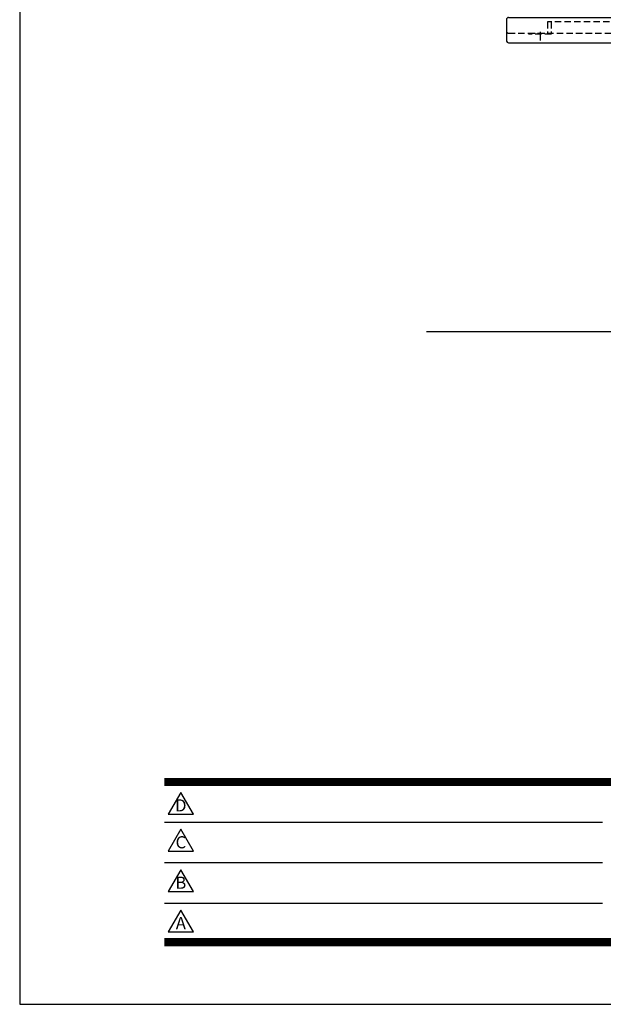
# Model space of a CAD drawing. Extents: x 63348 to 69648, y -51395 to -46940.
# Drawn here: x 63348 to 64647, y -51395 to -49203 of the extents above; entities that cross this region are included whole.
import ezdxf
from ezdxf.enums import TextEntityAlignment as Align

# ---------------------------------------------------------------- set-up
doc = ezdxf.new("R2010")
doc.units = 0
doc.header["$LTSCALE"] = 4.5
doc.linetypes.add('CENTER2', pattern=[28.575000000000003, 19.05, -3.175, 3.175, -3.175])
doc.linetypes.add('HIDDEN2', pattern=[4.762499999999999, 3.175, -1.5875])
doc.layers.get('0').update_dxf_attribs({"linetype": 'CONTINUOUS'})
doc.layers.get('DEFPOINTS').update_dxf_attribs({"linetype": 'CONTINUOUS'})
for name, color, linetype in [('P001', 131, 'CONTINUOUS'), ('P003', 231, 'CONTINUOUS'), ('P901', 135, 'CONTINUOUS'), ('P903', 225, 'CONTINUOUS'), ('P911', 155, 'CONTINUOUS'), ('P914', 65, 'CONTINUOUS'), ('P_1CENTER', 2, 'CONTINUOUS'), ('P_5DRAWFRAME', 104, 'CONTINUOUS'), ('P_7THICK', 7, 'CONTINUOUS')]:
    doc.layers.add(name, color=color, linetype=linetype)
doc.styles.add('BIGFONT', font='simplex.shx', dxfattribs={"bigfont": 'bigfont.shx'})

# ---------------------------------------------------------------- blocks, each defined once
blk = doc.blocks.new('DFP3')
at = {"color": 0}
for p, q in [((21.5, 33.5), (408, 33.5)), ((21.5, 33.44999999999982), (408, 33.44999999999982)), ((21.5, 33.40000000000009), (408, 33.40000000000009)), ((21.5, 33.34999999999991), (408, 33.34999999999991)), ((21.5, 33.30000000000018), (408, 33.30000000000018)), ((21.5, 33.25), (408, 33.25)), ((21.5, 33.19999999999982), (408, 33.19999999999982)), ((21.5, 33.15000000000009), (408, 33.15000000000009)), ((21.5, 33.09999999999991), (408, 33.09999999999991)), ((21.5, 33.05000000000018), (408, 33.05000000000018)), ((21.5, 33), (408, 33)), ((21.5, 32.94999999999982), (408, 32.94999999999982)), ((21.5, 32.90000000000009), (408, 32.90000000000009)), ((21.5, 32.84999999999991), (408, 32.84999999999991)), ((21.5, 32.80000000000018), (408, 32.80000000000018)), ((21.5, 32.75), (408, 32.75)), ((21.5, 32.69999999999982), (408, 32.69999999999982)), ((21.5, 32.65000000000009), (408, 32.65000000000009)), ((21.5, 32.59999999999991), (408, 32.59999999999991)), ((21.5, 32.55000000000018), (408, 32.55000000000018)), ((21.5, 32.5), (408, 32.5)), ((21.5, 27.02500000000009), (86.5, 27.02500000000009)), ((21.5, 21.02500000000009), (86.5, 21.02500000000009)), ((21.5, 15.02500000000009), (86.5, 15.02500000000009)), ((21.5, 9.75), (408, 9.75)), ((21.5, 9.699999999999818), (408, 9.699999999999818)), ((21.5, 9.650000000000091), (408, 9.650000000000091)), ((21.5, 9.599999999999909), (408, 9.599999999999909)), ((21.5, 9.550000000000182), (408, 9.550000000000182)), ((21.5, 9.5), (408, 9.5)), ((21.5, 9.449999999999818), (408, 9.449999999999818)), ((21.5, 9.400000000000091), (408, 9.400000000000091)), ((21.5, 9.349999999999909), (408, 9.349999999999909)), ((21.5, 9.300000000000182), (408, 9.300000000000182)), ((21.5, 9.25), (408, 9.25)), ((21.5, 9.199999999999818), (408, 9.199999999999818)), ((21.5, 9.150000000000091), (408, 9.150000000000091)), ((21.5, 9.099999999999909), (408, 9.099999999999909)), ((21.5, 9.050000000000182), (408, 9.050000000000182)), ((21.5, 9), (408, 9)), ((21.5, 8.949999999999818), (408, 8.949999999999818)), ((21.5, 8.900000000000091), (408, 8.900000000000091)), ((21.5, 8.849999999999909), (408, 8.849999999999909)), ((21.5, 8.800000000000182), (408, 8.800000000000182)), ((21.5, 8.75), (408, 8.75))]:
    blk.add_line(p, q, dxfattribs=at)
for points in [[(23.91470288034736, 31.44768728129046), (22.04408800817297, 28.20768728129046), (25.78531775252175, 28.20768728129046)], [(23.91470288034736, 25.97268728129055), (22.04408800817297, 22.73268728129055), (25.78531775252175, 22.73268728129055)], [(23.91470288034736, 19.97268728129055), (22.04408800817297, 16.73268728129055), (25.78531775252175, 16.73268728129055)], [(23.91470288034736, 13.97268728129055), (22.04408800817297, 10.73268728129055), (25.78531775252175, 10.73268728129055)]]:
    blk.add_lwpolyline(points, close=True)
at = {"layer": 'DEFPOINTS', "color": 0}
for p, q in [((0, 297), (0, 0)), ((0, 0), (420, 0))]:
    blk.add_line(p, q, dxfattribs=at)
at = {"style": 'BIGFONT'}
for s, p in [('D', (23.91470288034736, 29.28768728129046)), ('C', (23.91470288034736, 23.81268728129055)), ('B', (23.91470288034736, 17.81268728129055)), ('A', (23.91470288034736, 11.81268728129055))]:
    blk.add_text(s, height=1.8, dxfattribs=at).set_placement(p, align=Align.MIDDLE)
at = {"color": 83, "style": 'BIGFONT'}
for tag, height, p in [('PROJECT1', 4, (283.3767781158953, 25.59552576656833)), ('DATE', 3, (344.6767368508332, 25.84170330022686)), ('SCALE', 3, (379.6767368508332, 25.84170330022687)), ('PROJECT2', 4, (284.2017368508333, 17.84170330022687)), ('PROJECT3', 4, (284.2017368508333, 10.56670330022678)), ('DWGNO', 3, (358.6767368508332, 10.56670330022678))]:
    blk.add_attdef(tag, text='', height=height, dxfattribs=at).set_placement(p, align=Align.BOTTOM_CENTER)
at = {"color": 83, "ltscale": 0.5, "style": 'BIGFONT', "flags": 8}
for tag, p in [('REV04', (26.47495122985561, 27.61385740103822)), ('REV03', (26.47495122985561, 21.70454253201979)), ('REV02', (26.47495122985561, 15.57545657700518)), ('REV01', (26.47495122985561, 10.32545657700518))]:
    blk.add_attdef(tag, text='', height=2, dxfattribs=at).set_placement(p, align=Align.BOTTOM_LEFT)
for tag, p in [('REVD4', (80.97889358425684, 27.61385740103822)), ('R4D', (92.67184913363053, 27.61385740103822)), ('R4C', (101.7968241336305, 27.61385740103822)), ('R4A', (110.9218241336305, 27.61385740103822)), ('REVD3', (80.97889358425684, 21.70454253201979)), ('R3D', (92.67184913363053, 21.70454253201979)), ('R3C', (101.7968241336305, 21.70454253201979)), ('R3A', (110.9218241336305, 21.70454253201979)), ('REVD2', (80.97889358425684, 15.57545657700518)), ('R2D', (92.67184913363053, 15.57545657700518)), ('R2C', (101.7968241336305, 15.57545657700518)), ('R2A', (110.9218241336305, 15.57545657700518)), ('REVD1', (80.97889358425684, 10.32545657700518)), ('R1D', (92.67184913363053, 10.32545657700518)), ('R1C', (101.7968241336305, 10.32545657700518)), ('R1A', (110.9218241336305, 10.32545657700518))]:
    blk.add_attdef(tag, text='', height=2, dxfattribs=at).set_placement(p, align=Align.BOTTOM_CENTER)
blk = doc.blocks.new('A$C1F001F0E')
at = {"layer": 'P003'}
for p, q in [((3.053692489629611e-05, 51.2046503199108), (3.053693217225373e-05, 5.000034173030144)), ((5.000030536924896, 56.2046503199108), (1795.000030536947, 56.2046503199108)), ((1800.000030536947, 51.20465031991262), (1800.000030536947, 5.000034173031963)), ((5.000030536932172, 3.417303196329158e-05), (1795.000030536947, 3.417303196329158e-05))]:
    blk.add_line(p, q, dxfattribs=at)
for centre, start, end in [((5.000030536924896, 51.2046503199108), 90, 180), ((1795.000030536947, 51.2046503199108), 0, 90), ((5.000030536932172, 5.000034173031963), 180, 270), ((1795.000030536947, 5.000034173031963), 270, 0)]:
    blk.add_arc(centre, 5, start, end, dxfattribs=at)
at = {"layer": 'P903', "linetype": 'HIDDEN2'}
blk.add_line((5.000030536932172, 21.20465031990898), (1795.000030536947, 21.20465031990898), dxfattribs=at)
for centre, start, end in [((5.000030536932172, 26.20465031990898), 180, 270), ((1795.000030536947, 26.20465031990898), 270, 0)]:
    blk.add_arc(centre, 5, start, end, dxfattribs=at)

msp = doc.modelspace()

# ---------------------------------------------------------------- linework, layer by layer
at = {"layer": 'P901', "linetype": 'HIDDEN2'}
for p, q in [((64523.01403675776, -49207.99312503711), (64523.01403675776, -49232.99312503711)), ((66139.51403675776, -49207.99312503711), (64523.01403675776, -49207.99312503711))]:
    msp.add_line(p, q, dxfattribs=at)
at = {"layer": 'P911', "linetype": 'HIDDEN2'}
msp.add_lwpolyline([(64481.26403675777, -49232.99312503712), (64531.26403675777, -49232.99312503712), (64531.26403675777, -49235.29312503712), (64481.26403675777, -49235.29312503712)], close=True, dxfattribs=at)
at = {"layer": 'P914', "linetype": 'HIDDEN2'}
msp.add_line((64531.26403675776, -49207.99312503712), (64531.26403675776, -49232.99312503712), dxfattribs=at)
at = {"layer": 'P_1CENTER', "linetype": 'CENTER2'}
msp.add_line((64506.26403675777, -49230.19596354448), (64506.26403675777, -49249.63715432344), dxfattribs=at)
at = {"layer": 'P_7THICK'}
msp.add_line((64881.01403675778, -49897.99312503105), (64253.27240350651, -49897.99312503105), dxfattribs=at)

# ---------------------------------------------------------------- block references
at = {"layer": 'P001'}
msp.add_blockref('A$C1F001F0E', (64431.26400622082, -49254.19777535703), dxfattribs=at)
at = {"layer": 'P_5DRAWFRAME', "xscale": 15, "yscale": 15, "zscale": 15}
msp.add_blockref('DFP3', (63347.96014263239, -51394.8167921129), dxfattribs=at)

doc.saveas('drawing.dxf')
